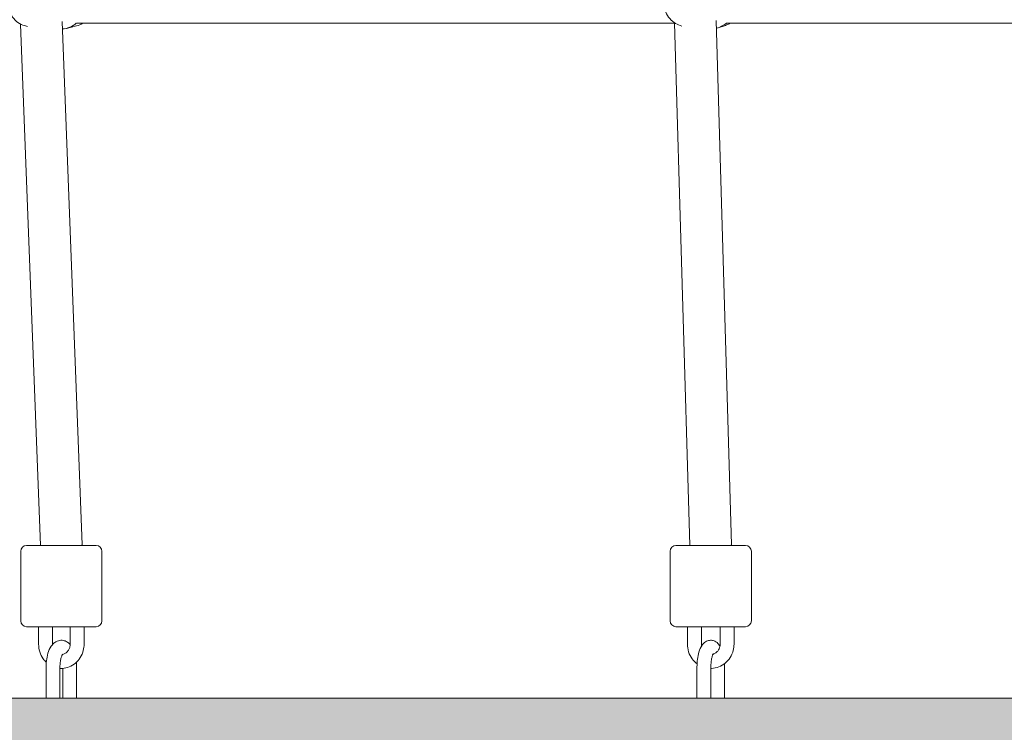
# Model space of a CAD drawing. Units: inches. Extents: x 41 to 253, y -170 to -15.
# Drawn here: x 155 to 159, y -70 to -67 of the extents above; entities that cross this region are included whole.
import ezdxf

# ---------------------------------------------------------------- set-up
doc = ezdxf.new("R2010")
doc.units = ezdxf.units.IN
doc.header["$MEASUREMENT"] = 0
doc.layers.add('Work Layer', color=7, linetype='Continuous')

# ---------------------------------------------------------------- blocks, each defined once
blk = doc.blocks.new('block 1513')
at = {"layer": 'Work Layer', "color": 250, "lineweight": 18}
blk.add_lwpolyline([(155.3986, -70.1984), (155.4014, -70.1984)], dxfattribs=at)
blk = doc.blocks.new('block 1514')
at = {"layer": 'Work Layer', "color": 250, "lineweight": 18}
blk.add_lwpolyline([(155.3414, -70.1984), (155.3986, -70.1984)], dxfattribs=at)
blk = doc.blocks.new('block 1515')
at = {"layer": 'Work Layer', "color": 250, "lineweight": 18}
blk.add_lwpolyline([(155.344, -69.5397), (155.2573, -69.5397)], dxfattribs=at)
blk = doc.blocks.new('block 1516')
at = {"layer": 'Work Layer', "color": 250, "lineweight": 18}
blk.add_lwpolyline([(155.5573, -69.5397), (155.344, -69.5397)], dxfattribs=at)
blk = doc.blocks.new('block 1517')
at = {"layer": 'Work Layer', "color": 250, "lineweight": 18}
blk.add_lwpolyline([(155.344, -69.8897), (155.5573, -69.8897)], dxfattribs=at)
blk = doc.blocks.new('block 1518')
at = {"layer": 'Work Layer', "color": 250, "lineweight": 18}
blk.add_lwpolyline([(155.2573, -69.8897), (155.344, -69.8897)], dxfattribs=at)
blk = doc.blocks.new('block 1519')
at = {"layer": 'Work Layer', "color": 250, "lineweight": 18}
blk.add_lwpolyline([(158.2053, -70.1984), (158.2071, -70.1984)], dxfattribs=at)
blk = doc.blocks.new('block 1520')
at = {"layer": 'Work Layer', "color": 250, "lineweight": 18}
blk.add_lwpolyline([(158.1471, -70.1984), (158.2053, -70.1984)], dxfattribs=at)
blk = doc.blocks.new('block 1521')
at = {"layer": 'Work Layer', "color": 250, "lineweight": 18}
blk.add_lwpolyline([(158.1547, -69.5397), (158.0564, -69.5397)], dxfattribs=at)
blk = doc.blocks.new('block 1522')
at = {"layer": 'Work Layer', "color": 250, "lineweight": 18}
blk.add_lwpolyline([(158.3564, -69.5397), (158.1547, -69.5397)], dxfattribs=at)
blk = doc.blocks.new('block 1523')
at = {"layer": 'Work Layer', "color": 250, "lineweight": 18}
blk.add_lwpolyline([(158.1547, -69.8897), (158.3564, -69.8897)], dxfattribs=at)
blk = doc.blocks.new('block 1524')
at = {"layer": 'Work Layer', "color": 250, "lineweight": 18}
blk.add_lwpolyline([(158.0564, -69.8897), (158.1547, -69.8897)], dxfattribs=at)
blk = doc.blocks.new('block 1551')
at = {"layer": 'Work Layer', "color": 250, "lineweight": 18}
blk.add_lwpolyline([(161.0643, -70.1984), (158.2071, -70.1984)], dxfattribs=at)
blk = doc.blocks.new('block 1555')
at = {"layer": 'Work Layer', "color": 250, "lineweight": 18}
blk.add_lwpolyline([(158.1471, -70.1984), (155.4014, -70.1984)], dxfattribs=at)
blk = doc.blocks.new('block 1556')
at = {"layer": 'Work Layer', "color": 250, "lineweight": 18}
blk.add_lwpolyline([(158.1857, -70.1984), (158.1857, -70.1986)], dxfattribs=at)
blk = doc.blocks.new('block 1559')
at = {"layer": 'Work Layer', "color": 250, "lineweight": 18}
blk.add_lwpolyline([(155.3414, -70.1984), (152.6797, -70.1984)], dxfattribs=at)
blk = doc.blocks.new('block 2293')
at = {"layer": 'Work Layer', "color": 250, "lineweight": 18}
blk.add_open_spline([(155.4119, -67.3133), (155.4336, -67.3122), (155.4544, -67.3034), (155.4714, -67.2883)], degree=3, dxfattribs=at)
blk = doc.blocks.new('block 2336')
at = {"layer": 'Work Layer', "color": 250, "lineweight": 18}
blk.add_open_spline([(155.4877, -69.5397), (155.494, -69.5385), (155.4972, -69.5373), (155.4972, -69.5362)], degree=3, dxfattribs=at)
blk = doc.blocks.new('block 2361')
at = {"layer": 'Work Layer', "color": 250, "lineweight": 18}
blk.add_open_spline([(158.2309, -67.3104), (158.2465, -67.3065), (158.2611, -67.299), (158.2737, -67.2883)], degree=3, dxfattribs=at)
blk = doc.blocks.new('block 2387')
at = {"layer": 'Work Layer', "color": 250, "lineweight": 18}
blk.add_open_spline([(158.2909, -69.5397), (158.2945, -69.5388), (158.2964, -69.5379), (158.2963, -69.537)], degree=3, dxfattribs=at)
blk = doc.blocks.new('block 3620')
at = {"layer": 'Work Layer', "color": 102, "lineweight": 9}
blk.add_open_spline([(63.5376, -97.678), (63.5376, -98.2298), (63.5376, -98.5984), (63.5376, -98.5984), (63.5376, -104.2976), (64.2919, -109.9959), (65.7667, -115.423), (67.2414, -120.8501), (69.4361, -126.0046), (72.2532, -130.6406), (75.0702, -135.2767), (78.5089, -139.3935), (82.4174, -142.7889), (86.3259, -146.1843), (90.7046, -148.8574), (95.3489, -150.6617), (99.9932, -152.4661), (104.9023, -153.3984), (109.8144, -153.3984), (109.8144, -153.3984), (174.2818, -153.3984), (174.2818, -153.3984), (179.9148, -153.3984), (185.5468, -152.4726), (190.9026, -150.6667), (196.2584, -148.8608), (201.3362, -146.1755), (205.8889, -142.7429), (210.4417, -139.3103), (214.4679, -135.1315), (217.7729, -130.4108), (221.078, -125.6901), (223.6608, -120.429), (225.3973, -114.883), (227.1338, -109.3369), (228.0233, -103.5078), (228.0233, -97.6777), (228.0233, -97.6777), (228.0233, -93.6966), (228.0233, -93.6966), (228.0233, -87.8665), (227.1338, -82.0373), (225.3973, -76.4913), (223.6608, -70.9453), (221.078, -65.6842), (217.7729, -60.9634), (214.4679, -56.2427), (210.4417, -52.064), (205.8889, -48.6314), (201.3362, -45.1988), (196.2584, -42.5135), (190.9026, -40.7076), (185.5468, -38.9017), (179.9148, -37.9759), (174.2818, -37.9759), (174.2818, -37.9759), (109.8144, -37.9759), (109.8144, -37.9759), (104.9023, -37.9759), (99.9932, -38.9082), (95.3489, -40.7125), (90.7046, -42.5169), (86.3259, -45.19), (82.4174, -48.5853), (78.5089, -51.9807), (75.0702, -56.0975), (72.2532, -60.7336), (69.4361, -65.3697), (67.2414, -70.5242), (65.7667, -75.9513), (64.2919, -81.3784), (63.5376, -87.0767), (63.5376, -92.7759), (63.5376, -92.7759), (63.5376, -96.0369), (63.5376, -97.678)], degree=3, knots=[0, 0, 0, 0, 1, 1, 1, 2, 2, 2, 3, 3, 3, 4, 4, 4, 5, 5, 5, 6, 6, 6, 7, 7, 7, 8, 8, 8, 9, 9, 9, 10, 10, 10, 11, 11, 11, 12, 12, 12, 13, 13, 13, 14, 14, 14, 15, 15, 15, 16, 16, 16, 17, 17, 17, 18, 18, 18, 19, 19, 19, 20, 20, 20, 21, 21, 21, 22, 22, 22, 23, 23, 23, 24, 24, 24, 25, 25, 25, 25], dxfattribs=at)
blk = doc.blocks.new('block 8040')
at = {"layer": 'Work Layer', "color": 250, "lineweight": 18}
blk.add_lwpolyline([(155.4014, -70.1984), (155.4014, -70.0634)], dxfattribs=at)
blk = doc.blocks.new('block 8041')
at = {"layer": 'Work Layer', "color": 250, "lineweight": 18}
blk.add_lwpolyline([(155.3414, -70.1984), (155.3414, -70.0634)], dxfattribs=at)
blk = doc.blocks.new('block 8042')
at = {"layer": 'Work Layer', "color": 250, "lineweight": 18}
blk.add_open_spline([(155.3414, -70.0634), (155.3414, -70.0518), (155.3423, -70.0401), (155.3441, -70.029), (155.3459, -70.0176), (155.3486, -70.0067), (155.3523, -69.9967), (155.3563, -69.9859), (155.3614, -69.976), (155.3688, -69.9674), (155.3719, -69.9639), (155.3754, -69.9605), (155.3795, -69.9576), (155.3855, -69.9533), (155.3931, -69.9499), (155.4013, -69.9488), (155.4073, -69.948), (155.4135, -69.9485), (155.4191, -69.95), (155.425, -69.9516), (155.4303, -69.9543), (155.4348, -69.9575), (155.4388, -69.9603), (155.4422, -69.9635), (155.4452, -69.9669)], degree=3, knots=[0, 0, 0, 0, 1, 1, 1, 2, 2, 2, 3, 3, 3, 4, 4, 4, 5, 5, 5, 6, 6, 6, 7, 7, 7, 8, 8, 8, 8], dxfattribs=at)
blk = doc.blocks.new('block 8043')
at = {"layer": 'Work Layer', "color": 250, "lineweight": 18}
blk.add_open_spline([(155.4722, -70.0433), (155.4728, -70.05), (155.4731, -70.0567), (155.4731, -70.0634)], degree=3, dxfattribs=at)
blk = doc.blocks.new('block 8044')
at = {"layer": 'Work Layer', "color": 250, "lineweight": 18}
blk.add_open_spline([(155.4014, -70.0634), (155.4014, -70.0567), (155.4018, -70.0499), (155.4026, -70.0436), (155.4034, -70.0373), (155.4045, -70.0315), (155.4058, -70.0263), (155.4071, -70.0215), (155.4085, -70.0173), (155.41, -70.014), (155.4112, -70.0112), (155.4125, -70.009), (155.4134, -70.0077)], degree=3, knots=[0, 0, 0, 0, 1, 1, 1, 2, 2, 2, 3, 3, 3, 4, 4, 4, 4], dxfattribs=at)
blk = doc.blocks.new('block 8045')
at = {"layer": 'Work Layer', "color": 250, "lineweight": 18}
blk.add_lwpolyline([(155.4131, -70.0695), (155.4131, -70.1984)], dxfattribs=at)
blk = doc.blocks.new('block 8046')
at = {"layer": 'Work Layer', "color": 250, "lineweight": 18}
blk.add_lwpolyline([(155.4731, -70.0634), (155.4731, -70.1984)], dxfattribs=at)
blk = doc.blocks.new('block 8047')
at = {"layer": 'Work Layer', "color": 250, "lineweight": 18}
blk.add_open_spline([(155.3693, -69.9647), (155.3693, -69.9654), (155.3693, -69.9661), (155.3693, -69.9669)], degree=3, dxfattribs=at)
blk = doc.blocks.new('block 8048')
at = {"layer": 'Work Layer', "color": 250, "lineweight": 18}
blk.add_open_spline([(155.4124, -70.0092), (155.4149, -70.0088), (155.4174, -70.0081), (155.4198, -70.0071), (155.4239, -70.0054), (155.4278, -70.0028), (155.4313, -69.9994), (155.4344, -69.9964), (155.4372, -69.9928), (155.4394, -69.9886), (155.4415, -69.9848), (155.4431, -69.9805), (155.4441, -69.9759), (155.4449, -69.9723), (155.4453, -69.9685), (155.4453, -69.9647)], degree=3, knots=[0, 0, 0, 0, 1, 1, 1, 2, 2, 2, 3, 3, 3, 4, 4, 4, 5, 5, 5, 5], dxfattribs=at)
blk = doc.blocks.new('block 8049')
at = {"layer": 'Work Layer', "color": 250, "lineweight": 18}
blk.add_open_spline([(155.3093, -69.9647), (155.3093, -69.976), (155.311, -69.9874), (155.3144, -69.9983), (155.3178, -70.009), (155.3228, -70.0192), (155.3294, -70.0284), (155.3332, -70.0338), (155.3375, -70.0388), (155.3423, -70.0433)], degree=3, knots=[0, 0, 0, 0, 1, 1, 1, 2, 2, 2, 3, 3, 3, 3], dxfattribs=at)
blk = doc.blocks.new('block 8050')
at = {"layer": 'Work Layer', "color": 250, "lineweight": 18}
blk.add_open_spline([(155.4014, -70.0695), (155.4048, -70.0697), (155.4082, -70.0697), (155.4115, -70.0696), (155.4218, -70.0691), (155.4319, -70.0669), (155.4414, -70.0631), (155.4511, -70.0593), (155.4601, -70.0538), (155.4681, -70.0471), (155.4763, -70.0401), (155.4833, -70.0319), (155.489, -70.0227), (155.4948, -70.0133), (155.4991, -70.0029), (155.5019, -69.9921), (155.5041, -69.9832), (155.5053, -69.9739), (155.5053, -69.9647)], degree=3, knots=[0, 0, 0, 0, 1, 1, 1, 2, 2, 2, 3, 3, 3, 4, 4, 4, 5, 5, 5, 6, 6, 6, 6], dxfattribs=at)
blk = doc.blocks.new('block 8051')
at = {"layer": 'Work Layer', "color": 250, "lineweight": 18}
blk.add_lwpolyline([(155.4453, -69.8897), (155.4453, -69.9647)], dxfattribs=at)
blk = doc.blocks.new('block 8052')
at = {"layer": 'Work Layer', "color": 250, "lineweight": 18}
blk.add_lwpolyline([(155.5053, -69.8897), (155.5053, -69.9647)], dxfattribs=at)
blk = doc.blocks.new('block 8053')
at = {"layer": 'Work Layer', "color": 250, "lineweight": 18}
blk.add_lwpolyline([(155.3093, -69.8897), (155.3093, -69.9647)], dxfattribs=at)
blk = doc.blocks.new('block 8054')
at = {"layer": 'Work Layer', "color": 250, "lineweight": 18}
blk.add_lwpolyline([(155.3693, -69.8897), (155.3693, -69.9647)], dxfattribs=at)
blk = doc.blocks.new('block 8055')
at = {"layer": 'Work Layer', "color": 250, "lineweight": 18}
blk.add_open_spline([(155.2573, -69.5397), (155.2435, -69.5397), (155.2323, -69.5509), (155.2323, -69.5647)], degree=3, dxfattribs=at)
blk = doc.blocks.new('block 8056')
at = {"layer": 'Work Layer', "color": 250, "lineweight": 18}
blk.add_open_spline([(155.5823, -69.5647), (155.5823, -69.5509), (155.5711, -69.5397), (155.5573, -69.5397)], degree=3, dxfattribs=at)
blk = doc.blocks.new('block 8057')
at = {"layer": 'Work Layer', "color": 250, "lineweight": 18}
blk.add_lwpolyline([(155.2323, -69.5647), (155.2323, -69.8647)], dxfattribs=at)
blk = doc.blocks.new('block 8058')
at = {"layer": 'Work Layer', "color": 250, "lineweight": 18}
blk.add_lwpolyline([(155.5823, -69.5647), (155.5823, -69.8647)], dxfattribs=at)
blk = doc.blocks.new('block 8059')
at = {"layer": 'Work Layer', "color": 250, "lineweight": 18}
blk.add_open_spline([(155.2323, -69.8647), (155.2323, -69.8785), (155.2435, -69.8897), (155.2573, -69.8897)], degree=3, dxfattribs=at)
blk = doc.blocks.new('block 8060')
at = {"layer": 'Work Layer', "color": 250, "lineweight": 18}
blk.add_open_spline([(155.5573, -69.8897), (155.5711, -69.8897), (155.5823, -69.8785), (155.5823, -69.8647)], degree=3, dxfattribs=at)
blk = doc.blocks.new('block 8061')
at = {"layer": 'Work Layer', "color": 250, "lineweight": 18}
blk.add_lwpolyline([(158.2071, -70.1984), (158.2071, -70.0634)], dxfattribs=at)
blk = doc.blocks.new('block 8062')
at = {"layer": 'Work Layer', "color": 250, "lineweight": 18}
blk.add_lwpolyline([(158.1471, -70.1984), (158.1471, -70.0634)], dxfattribs=at)
blk = doc.blocks.new('block 8063')
at = {"layer": 'Work Layer', "color": 250, "lineweight": 18}
blk.add_open_spline([(158.1471, -70.0634), (158.1471, -70.0522), (158.1478, -70.0409), (158.1492, -70.0302), (158.1506, -70.0192), (158.1527, -70.0087), (158.1556, -69.999), (158.1588, -69.9883), (158.1628, -69.9786), (158.1691, -69.9697), (158.1718, -69.9658), (158.1751, -69.9619), (158.1794, -69.9584), (158.1819, -69.9563), (158.1849, -69.9544), (158.1882, -69.9527), (158.1933, -69.9502), (158.1994, -69.9485), (158.2057, -69.9484), (158.2109, -69.9483), (158.2161, -69.9493), (158.2206, -69.951), (158.2257, -69.9529), (158.23, -69.9556), (158.2336, -69.9586), (158.2387, -69.9628), (158.2424, -69.9676), (158.2456, -69.9724)], degree=3, knots=[0, 0, 0, 0, 1, 1, 1, 2, 2, 2, 3, 3, 3, 4, 4, 4, 5, 5, 5, 6, 6, 6, 7, 7, 7, 8, 8, 8, 9, 9, 9, 9], dxfattribs=at)
blk = doc.blocks.new('block 8064')
at = {"layer": 'Work Layer', "color": 250, "lineweight": 18}
blk.add_open_spline([(158.2653, -70.0497), (158.2655, -70.0543), (158.2656, -70.0588), (158.2656, -70.0634)], degree=3, dxfattribs=at)
blk = doc.blocks.new('block 8065')
at = {"layer": 'Work Layer', "color": 250, "lineweight": 18}
blk.add_open_spline([(158.2071, -70.0634), (158.2071, -70.0563), (158.2075, -70.0492), (158.2082, -70.0425), (158.2088, -70.036), (158.2098, -70.0298), (158.211, -70.0243), (158.2121, -70.0193), (158.2134, -70.0149), (158.2146, -70.0115), (158.2157, -70.0086), (158.2168, -70.0064), (158.2175, -70.0052)], degree=3, knots=[0, 0, 0, 0, 1, 1, 1, 2, 2, 2, 3, 3, 3, 4, 4, 4, 4], dxfattribs=at)
blk = doc.blocks.new('block 8066')
at = {"layer": 'Work Layer', "color": 250, "lineweight": 18}
blk.add_lwpolyline([(158.2656, -70.0634), (158.2656, -70.1984)], dxfattribs=at)
blk = doc.blocks.new('block 8067')
at = {"layer": 'Work Layer', "color": 250, "lineweight": 18}
blk.add_open_spline([(158.166, -69.9647), (158.166, -69.9675), (158.1662, -69.9704), (158.1667, -69.9732)], degree=3, dxfattribs=at)
blk = doc.blocks.new('block 8068')
at = {"layer": 'Work Layer', "color": 250, "lineweight": 18}
blk.add_open_spline([(158.2159, -70.0084), (158.2172, -70.008), (158.2186, -70.0076), (158.2199, -70.0071), (158.2241, -70.0054), (158.2282, -70.0029), (158.2318, -69.9996), (158.2352, -69.9966), (158.2381, -69.9929), (158.2405, -69.9888), (158.2427, -69.9849), (158.2444, -69.9805), (158.2455, -69.9759), (158.2464, -69.9723), (158.2468, -69.9685), (158.2468, -69.9647)], degree=3, knots=[0, 0, 0, 0, 1, 1, 1, 2, 2, 2, 3, 3, 3, 4, 4, 4, 5, 5, 5, 5], dxfattribs=at)
blk = doc.blocks.new('block 8069')
at = {"layer": 'Work Layer', "color": 250, "lineweight": 18}
blk.add_open_spline([(158.106, -69.9647), (158.106, -69.976), (158.1077, -69.9873), (158.1112, -69.9981), (158.1146, -70.0088), (158.1197, -70.019), (158.1263, -70.0281), (158.1323, -70.0363), (158.1394, -70.0436), (158.1475, -70.0497)], degree=3, knots=[0, 0, 0, 0, 1, 1, 1, 2, 2, 2, 3, 3, 3, 3], dxfattribs=at)
blk = doc.blocks.new('block 8070')
at = {"layer": 'Work Layer', "color": 250, "lineweight": 18}
blk.add_open_spline([(158.2071, -70.0697), (158.2082, -70.0697), (158.2092, -70.0696), (158.2102, -70.0696), (158.2208, -70.0692), (158.2313, -70.067), (158.2412, -70.0632), (158.2511, -70.0593), (158.2604, -70.0538), (158.2687, -70.047), (158.2771, -70.0401), (158.2843, -70.0318), (158.2902, -70.0226), (158.2961, -70.0132), (158.3005, -70.0028), (158.3033, -69.992), (158.3056, -69.9831), (158.3068, -69.9739), (158.3068, -69.9647)], degree=3, knots=[0, 0, 0, 0, 1, 1, 1, 2, 2, 2, 3, 3, 3, 4, 4, 4, 5, 5, 5, 6, 6, 6, 6], dxfattribs=at)
blk = doc.blocks.new('block 8071')
at = {"layer": 'Work Layer', "color": 250, "lineweight": 18}
blk.add_lwpolyline([(158.2468, -69.8897), (158.2468, -69.9647)], dxfattribs=at)
blk = doc.blocks.new('block 8072')
at = {"layer": 'Work Layer', "color": 250, "lineweight": 18}
blk.add_lwpolyline([(158.3068, -69.8897), (158.3068, -69.9647)], dxfattribs=at)
blk = doc.blocks.new('block 8073')
at = {"layer": 'Work Layer', "color": 250, "lineweight": 18}
blk.add_lwpolyline([(158.106, -69.8897), (158.106, -69.9647)], dxfattribs=at)
blk = doc.blocks.new('block 8074')
at = {"layer": 'Work Layer', "color": 250, "lineweight": 18}
blk.add_lwpolyline([(158.166, -69.8897), (158.166, -69.9647)], dxfattribs=at)
blk = doc.blocks.new('block 8075')
at = {"layer": 'Work Layer', "color": 250, "lineweight": 18}
blk.add_open_spline([(158.0564, -69.5397), (158.0426, -69.5397), (158.0314, -69.5509), (158.0314, -69.5647)], degree=3, dxfattribs=at)
blk = doc.blocks.new('block 8076')
at = {"layer": 'Work Layer', "color": 250, "lineweight": 18}
blk.add_open_spline([(158.3814, -69.5647), (158.3814, -69.5509), (158.3702, -69.5397), (158.3564, -69.5397)], degree=3, dxfattribs=at)
blk = doc.blocks.new('block 8077')
at = {"layer": 'Work Layer', "color": 250, "lineweight": 18}
blk.add_lwpolyline([(158.0314, -69.5647), (158.0314, -69.8647)], dxfattribs=at)
blk = doc.blocks.new('block 8078')
at = {"layer": 'Work Layer', "color": 250, "lineweight": 18}
blk.add_lwpolyline([(158.3814, -69.5647), (158.3814, -69.8647)], dxfattribs=at)
blk = doc.blocks.new('block 8079')
at = {"layer": 'Work Layer', "color": 250, "lineweight": 18}
blk.add_open_spline([(158.0314, -69.8647), (158.0314, -69.8785), (158.0426, -69.8897), (158.0564, -69.8897)], degree=3, dxfattribs=at)
blk = doc.blocks.new('block 8080')
at = {"layer": 'Work Layer', "color": 250, "lineweight": 18}
blk.add_open_spline([(158.3564, -69.8897), (158.3702, -69.8897), (158.3814, -69.8785), (158.3814, -69.8647)], degree=3, dxfattribs=at)
blk = doc.blocks.new('block 9761')
at = {"layer": 'Work Layer', "color": 250, "lineweight": 18}
blk.add_open_spline([(155.2527, -67.0965), (155.2428, -67.0989), (155.2332, -67.103), (155.2246, -67.1084), (155.2157, -67.1141), (155.2078, -67.1211), (155.2011, -67.1291), (155.1942, -67.1375), (155.1886, -67.147), (155.1845, -67.157), (155.1803, -67.1674), (155.1777, -67.1785), (155.1769, -67.1897), (155.176, -67.201), (155.1768, -67.2125), (155.1794, -67.2236), (155.182, -67.2347), (155.1863, -67.2454), (155.1922, -67.2552), (155.198, -67.2646), (155.2052, -67.2733), (155.2138, -67.2805), (155.222, -67.2874), (155.2314, -67.293), (155.2415, -67.2968), (155.2452, -67.2982), (155.2489, -67.2994), (155.2527, -67.3003)], degree=3, knots=[0, 0, 0, 0, 1, 1, 1, 2, 2, 2, 3, 3, 3, 4, 4, 4, 5, 5, 5, 6, 6, 6, 7, 7, 7, 8, 8, 8, 9, 9, 9, 9], dxfattribs=at)
blk = doc.blocks.new('block 9762')
at = {"layer": 'Work Layer', "color": 250, "lineweight": 18}
blk.add_lwpolyline([(155.2527, -67.3003), (155.2619, -67.3025)], dxfattribs=at)
blk = doc.blocks.new('block 9765')
at = {"layer": 'Work Layer', "color": 250, "lineweight": 18}
blk.add_lwpolyline([(155.472, -67.3003), (155.4292, -67.3108)], dxfattribs=at)
blk = doc.blocks.new('block 9766')
at = {"layer": 'Work Layer', "color": 250, "lineweight": 18}
blk.add_open_spline([(155.472, -67.3003), (155.4819, -67.2979), (155.4914, -67.2938), (155.5, -67.2884)], degree=3, dxfattribs=at)
blk = doc.blocks.new('block 9878')
at = {"layer": 'Work Layer', "color": 250, "lineweight": 18}
blk.add_lwpolyline([(155.2309, -67.292), (155.3172, -69.5397)], dxfattribs=at)
blk = doc.blocks.new('block 9879')
at = {"layer": 'Work Layer', "color": 250, "lineweight": 18}
blk.add_lwpolyline([(155.4106, -67.2807), (155.4972, -69.5362)], dxfattribs=at)
blk = doc.blocks.new('block 9921')
at = {"layer": 'Work Layer', "color": 250, "lineweight": 18}
blk.add_open_spline([(158.0746, -67.0987), (158.0644, -67.102), (158.0548, -67.1069), (158.0463, -67.1132), (158.0376, -67.1196), (158.0299, -67.1275), (158.0237, -67.1363), (158.0172, -67.1453), (158.0123, -67.1553), (158.0089, -67.1658), (158.0055, -67.1765), (158.0039, -67.1878), (158.0039, -67.199), (158.004, -67.2103), (158.0058, -67.2216), (158.0094, -67.2324), (158.0129, -67.243), (158.0181, -67.2532), (158.0249, -67.2622), (158.0315, -67.2711), (158.0395, -67.279), (158.0487, -67.2853), (158.0566, -67.2908), (158.0653, -67.2952), (158.0746, -67.2982)], degree=3, knots=[0, 0, 0, 0, 1, 1, 1, 2, 2, 2, 3, 3, 3, 4, 4, 4, 5, 5, 5, 6, 6, 6, 7, 7, 7, 8, 8, 8, 8], dxfattribs=at)
blk = doc.blocks.new('block 9922')
at = {"layer": 'Work Layer', "color": 250, "lineweight": 18}
blk.add_lwpolyline([(158.0746, -67.2982), (158.0821, -67.3006)], dxfattribs=at)
blk = doc.blocks.new('block 9925')
at = {"layer": 'Work Layer', "color": 250, "lineweight": 18}
blk.add_lwpolyline([(158.2694, -67.2982), (158.2379, -67.3084)], dxfattribs=at)
blk = doc.blocks.new('block 9926')
at = {"layer": 'Work Layer', "color": 250, "lineweight": 18}
blk.add_open_spline([(158.2694, -67.2982), (158.2768, -67.2958), (158.2839, -67.2925), (158.2905, -67.2884)], degree=3, dxfattribs=at)
blk = doc.blocks.new('block 9963')
at = {"layer": 'Work Layer', "color": 250, "lineweight": 18}
blk.add_lwpolyline([(158.0501, -67.2884), (155.4725, -67.2884)], dxfattribs=at)
blk = doc.blocks.new('block 9964')
at = {"layer": 'Work Layer', "color": 250, "lineweight": 18}
blk.add_lwpolyline([(158.0501, -67.2863), (158.1163, -69.5397)], dxfattribs=at)
blk = doc.blocks.new('block 9965')
at = {"layer": 'Work Layer', "color": 250, "lineweight": 18}
blk.add_lwpolyline([(158.2299, -67.2765), (158.2963, -69.537)], dxfattribs=at)
blk = doc.blocks.new('block 9969')
at = {"layer": 'Work Layer', "color": 250, "lineweight": 18}
blk.add_lwpolyline([(160.9781, -67.2884), (158.2743, -67.2884)], dxfattribs=at)

msp = doc.modelspace()

# ---------------------------------------------------------------- hatches: boundary and pattern name
at = {"layer": 'Work Layer'}
h = msp.add_hatch(color=250, dxfattribs=at)
h.dxf.hatch_style = 2
h.paths.add_polyline_path([(166.964, -70.1984), (166.964, -76.1984), (121.4003, -76.1984), (121.4003, -70.1984)])

# ---------------------------------------------------------------- linework, layer by layer
at = {"layer": 'Work Layer', "lineweight": 0}
msp.add_lwpolyline([(166.964, -70.1984), (166.964, -76.1984), (121.4003, -76.1984), (121.4003, -70.1984), (166.964, -70.1984)], dxfattribs=at)
at = {"layer": 'Work Layer', "color": 1, "lineweight": 9}
msp.add_open_spline([(174.2819, -143.3984), (174.2819, -143.3984), (109.8144, -143.3984), (109.8144, -143.3984), (109.8144, -143.3984), (105.7453, -143.3573), (102.5411, -142.5113), (102.5411, -142.5113), (93.5669, -143.1221), (86.3316, -139.0276), (86.3316, -139.0276), (81.0162, -136.2351), (76.5065, -131.6595), (76.5065, -131.6595), (69.0464, -124.3018), (65.9575, -113.8527), (65.9575, -113.8527), (63.5376, -103.8907), (63.5376, -98.5984), (63.5376, -98.5984), (63.5376, -92.5984), (63.5376, -92.5984), (63.5376, -92.5984), (63.4216, -79.0638), (69.9802, -68.1488), (76.5387, -57.2338), (85.8468, -50.8755), (95.1716, -49.1599), (95.1716, -49.1599), (98.6906, -48.5638), (102.5276, -48.7092), (102.5276, -48.7092), (105.2987, -47.7984), (109.8144, -47.7984), (114.33, -47.7984), (146.8637, -47.7984), (146.8637, -47.7984), (146.8637, -47.7984), (158.1627, -43.7869), (163.6748, -43.7869), (169.187, -43.7869), (175.4414, -43.7794), (179.3257, -44.1786), (183.2099, -44.5779), (191.2244, -46.3495), (198.4619, -50.8215), (205.6995, -55.2935), (210.8553, -61.16), (213.7675, -65.4367), (216.6797, -69.7133), (220.0809, -76.8531), (221.2466, -83.8886), (222.4123, -90.9241), (222.1784, -99.9261), (221.5678, -105.4793), (220.9571, -111.0324), (218.847, -119.3513), (210.1786, -128.3549), (201.5102, -137.3585), (193.3207, -140.3431), (182.6209, -142.577), (182.6209, -142.577), (178.8476, -143.3984), (174.2819, -143.3984)], degree=3, knots=[0, 0, 0, 0, 1, 1, 1, 2, 2, 2, 3, 3, 3, 4, 4, 4, 5, 5, 5, 6, 6, 6, 7, 7, 7, 8, 8, 8, 9, 9, 9, 10, 10, 10, 11, 11, 11, 12, 12, 12, 13, 13, 13, 14, 14, 14, 15, 15, 15, 16, 16, 16, 17, 17, 17, 18, 18, 18, 19, 19, 19, 20, 20, 20, 21, 21, 21, 21], dxfattribs=at)
at = {"layer": 'Work Layer', "lineweight": 0}
msp.add_open_spline([(109.9644, -126.9984), (109.9644, -126.9984), (102.5116, -127.6754), (96.2059, -119.3539), (96.2059, -119.3539), (89.9376, -111.6085), (89.9376, -98.5984), (89.9376, -98.5984), (89.9376, -92.5984), (89.9376, -92.5984), (89.9376, -92.5984), (89.6044, -82.7678), (94.5368, -74.4326), (94.5368, -74.4326), (99.9102, -64.1984), (109.9644, -64.1984), (120.0186, -64.1984), (173.2233, -64.1984), (173.2233, -64.1984), (173.2233, -64.1984), (184.2732, -63.6009), (193.2004, -72.4118), (193.2004, -72.4118), (201.6233, -79.9411), (201.6233, -92.5984), (201.6233, -92.5984), (201.6233, -98.5984), (201.6233, -98.5984), (201.6233, -98.5984), (202.4091, -109.4231), (193.6694, -118.6283), (193.6694, -118.6283), (186.6013, -127.0118), (174.1238, -127.0118), (161.6464, -127.0118), (109.9644, -126.9984), (109.9644, -126.9984), (109.9644, -126.9984), (109.8144, -128.3984), (109.8144, -128.3984), (109.8144, -128.3984), (174.2818, -128.3984), (174.2818, -128.3984), (174.2818, -128.3984), (185.7968, -129.0317), (194.8882, -119.3706), (194.8882, -119.3706), (203.0233, -111.6085), (203.0233, -98.5984), (203.0233, -98.5984), (203.0233, -92.5984), (203.0233, -92.5984), (203.0233, -92.5984), (203.6671, -80.6376), (193.9236, -71.1626), (193.9236, -71.1626), (186.2555, -62.7984), (173.2233, -62.7984), (160.1912, -62.7984), (109.8144, -62.7984), (109.8144, -62.7984), (109.8144, -62.7984), (100.0502, -61.996), (93.2995, -73.7701), (93.2995, -73.7701), (88.5376, -81.0876), (88.5376, -92.5984), (88.5376, -92.5984), (88.5376, -98.5984), (88.5376, -98.5984), (88.5376, -98.5984), (87.973, -110.1004), (94.9779, -120.0253), (94.9779, -120.0253), (100.6244, -128.3984), (109.8144, -128.3984), (109.8144, -128.3984), (109.9644, -126.9984), (109.9644, -126.9984)], degree=3, knots=[0, 0, 0, 0, 1, 1, 1, 2, 2, 2, 3, 3, 3, 4, 4, 4, 5, 5, 5, 6, 6, 6, 7, 7, 7, 8, 8, 8, 9, 9, 9, 10, 10, 10, 11, 11, 11, 12, 12, 12, 13, 13, 13, 14, 14, 14, 15, 15, 15, 16, 16, 16, 17, 17, 17, 18, 18, 18, 19, 19, 19, 20, 20, 20, 21, 21, 21, 22, 22, 22, 23, 23, 23, 24, 24, 24, 25, 25, 25, 26, 26, 26, 26], dxfattribs=at)

# ---------------------------------------------------------------- block references
at = {"layer": 'Work Layer'}
for name in ['block 3620', 'block 9761', 'block 9921', 'block 9878', 'block 9762', 'block 9879', 'block 2293', 'block 9765', 'block 9766', 'block 9963', 'block 9964', 'block 9922', 'block 9965', 'block 2361', 'block 9925', 'block 9926', 'block 9969', 'block 8055', 'block 1515', 'block 1516', 'block 2336', 'block 8056', 'block 8075', 'block 1521', 'block 1522', 'block 2387', 'block 8076', 'block 8057', 'block 8058', 'block 8077', 'block 8078', 'block 8059', 'block 1518', 'block 8053', 'block 1517', 'block 8054', 'block 8051', 'block 8052', 'block 8060', 'block 8079', 'block 1524', 'block 8073', 'block 1523', 'block 8074', 'block 8071', 'block 8072', 'block 8080', 'block 8049', 'block 8042', 'block 8047', 'block 8050', 'block 8048', 'block 8069', 'block 8063', 'block 8067', 'block 8070', 'block 8068', 'block 8044', 'block 8065', 'block 8041', 'block 8040', 'block 8043', 'block 8046', 'block 8062', 'block 8061', 'block 8064', 'block 8066', 'block 8045', 'block 1559', 'block 1514', 'block 1513', 'block 1555', 'block 1520', 'block 1556', 'block 1519', 'block 1551']:
    msp.add_blockref(name, (0, 0), dxfattribs=at)

doc.saveas('drawing.dxf')
